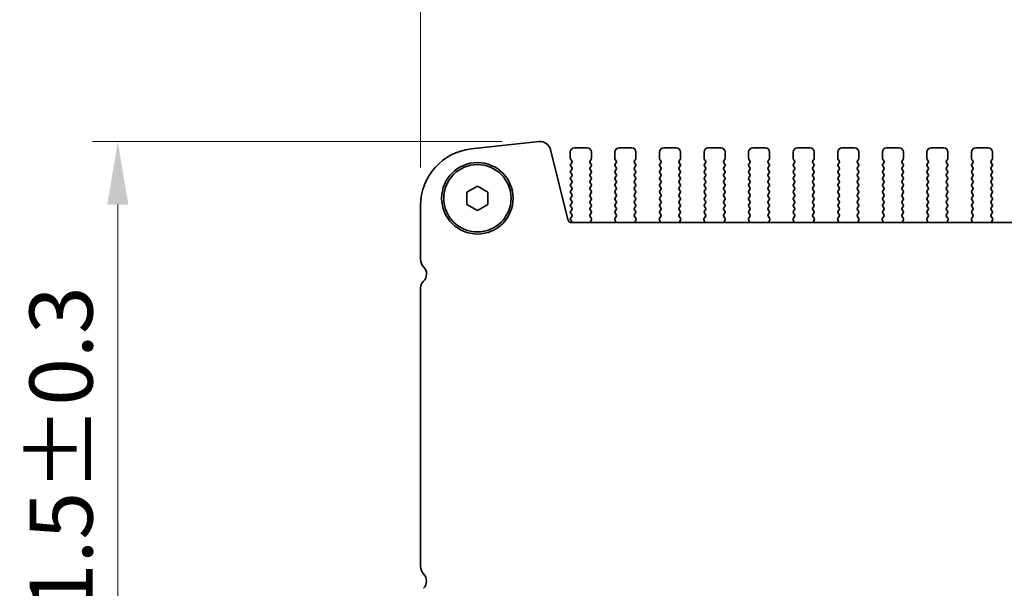
# Model space of a CAD drawing. Units: millimetres. Extents: x 0 to 4928, y 0 to 843.
# Drawn here: x 1197 to 1314, y 348 to 416 of the extents above; entities that cross this region are included whole.
import ezdxf

# ---------------------------------------------------------------- set-up
doc = ezdxf.new("R2010")
doc.units = ezdxf.units.MM
doc.header["$LTSCALE"] = 2
doc.layers.get('Defpoints').update_dxf_attribs({"lineweight": 25})
for name, color, linetype, lineweight in [('Dimension (ISO)', 7, 'Continuous', 18), ('Dimension (ISO) @ 1', 7, 'Continuous', 18), ('Visible (ISO)', 7, 'Continuous', 35)]:
    doc.layers.add(name, color=color, linetype=linetype, lineweight=lineweight)
doc.styles.add('Note Text (TK)', font='MS PGothic.ttf')
doc.dimstyles.new('Default - Method 1b (TK)', dxfattribs={"dimscale": 2, "dimtxt": 2.5, "dimasz": 2.5, "dimexe": 1, "dimexo": 1.5, "dimgap": 1, "dimtad": 1, "dimrnd": 1e-08, "dimdsep": 46, "dimtxsty": 'Note Text (TK)', "dimcen": 0.09, "dimdle": 5, "dimclrd": 100, "dimclre": 100, "dimclrt": 7, "dimadec": 1, "dimazin": 1, "dimtfac": 1, "dimtmove": 0, "dimatfit": 3, "dimfxl": 1, "dimtolj": 1, "dimlwd": -1, "dimlwe": -1, "dimarcsym": 0})

# ---------------------------------------------------------------- blocks, each defined once
blk = doc.blocks.new('*D28')
at = {"layer": 'Defpoints', "color": 0}
for p in [(1431.14, 429.59), (1244.64, 393.59), (1431.14, 393.59)]:
    blk.add_point(p, dxfattribs=at)
at = {"layer": 'Dimension (ISO)', "color": 100}
for p, q in [((1244.64, 398.09), (1244.64, 432.59)), ((1431.14, 398.09), (1431.14, 432.59)), ((1252.14, 429.59), (1423.64, 429.59))]:
    blk.add_line(p, q, dxfattribs=at)
for points in [[(1252.14, 430.84), (1252.14, 428.34), (1244.64, 429.59)], [(1423.64, 430.84), (1423.64, 428.34), (1431.14, 429.59)]]:
    blk.add_solid(points, dxfattribs=at)
at = {"layer": 'Dimension (ISO)', "color": 7, "insert": (1314.71, 436.34), "char_height": 7.5, "attachment_point": 4, "style": 'Note Text (TK)'}
blk.add_mtext('\\A1;186.5±0.5', dxfattribs=at)
blk = doc.blocks.new('_DotSmall')
at = {"color": 0, "linetype": 'ByBlock', "const_width": 0.5}
blk.add_lwpolyline([(-0.0625, 0, 1), (0.0625, 0, 1)], format="xyb", close=True, dxfattribs=at)
blk = doc.blocks.new('*D29')
at = {"layer": 'Defpoints', "color": 0}
for p in [(1258.85, 401.18), (1208.64, 319.68), (1251.39, 319.68)]:
    blk.add_point(p, dxfattribs=at)
at = {"layer": 'Dimension (ISO)', "color": 100}
for p, q in [((1254.35, 401.18), (1205.64, 401.18)), ((1208.64, 393.68), (1208.64, 319.68)), ((1246.89, 319.68), (1205.64, 319.68))]:
    blk.add_line(p, q, dxfattribs=at)
blk.add_solid([(1207.39, 393.68), (1209.89, 393.68), (1208.64, 401.18)], dxfattribs=at)
at = {"layer": 'Dimension (ISO)', "color": 100, "xscale": 7.5, "yscale": 7.5, "zscale": 7.5, "rotation": 270}
blk.add_blockref('_DotSmall', (1208.64, 319.68), dxfattribs=at)
at = {"layer": 'Dimension (ISO)', "color": 7, "insert": (1201.89, 339.65), "char_height": 7.5, "attachment_point": 4, "rotation": 90, "style": 'Note Text (TK)'}
blk.add_mtext('\\A1;81.5±0.3', dxfattribs=at)

msp = doc.modelspace()

# ---------------------------------------------------------------- linework, layer by layer
at = {"layer": 'Visible (ISO)'}
for p, q in [((1258.7195, 401.1696), (1250.6698, 400.3007)), ((1264.4442, 400.4273), (1262.9442, 400.4273)), ((1269.7442, 400.4273), (1268.2442, 400.4273)), ((1275.0442, 400.4273), (1273.5442, 400.4273)), ((1280.3442, 400.4273), (1278.8442, 400.4273)), ((1285.6442, 400.4273), (1284.1442, 400.4273)), ((1290.9442, 400.4273), (1289.4442, 400.4273)), ((1296.2442, 400.4273), (1294.7442, 400.4273)), ((1301.5442, 400.4273), (1300.0442, 400.4273)), ((1306.8442, 400.4273), (1305.3442, 400.4273)), ((1312.1442, 400.4273), (1310.6442, 400.4273)), ((1262.1408, 391.9097), (1260.0666, 400.2292)), ((1262.4442, 399.9273), (1262.4442, 399.1773)), ((1264.9442, 399.1773), (1264.9442, 399.9273)), ((1267.7442, 399.9273), (1267.7442, 399.1773)), ((1270.2442, 399.1773), (1270.2442, 399.9273)), ((1273.0442, 399.9273), (1273.0442, 399.1773)), ((1275.5442, 399.1773), (1275.5442, 399.9273)), ((1278.3442, 399.9273), (1278.3442, 399.1773)), ((1280.8442, 399.1773), (1280.8442, 399.9273)), ((1283.6442, 399.9273), (1283.6442, 399.1773)), ((1286.1442, 399.1773), (1286.1442, 399.9273)), ((1288.9442, 399.9273), (1288.9442, 399.1773)), ((1291.4442, 399.1773), (1291.4442, 399.9273)), ((1294.2442, 399.9273), (1294.2442, 399.1773)), ((1296.7442, 399.1773), (1296.7442, 399.9273)), ((1299.5442, 399.9273), (1299.5442, 399.1773)), ((1302.0442, 399.1773), (1302.0442, 399.9273)), ((1304.8442, 399.9273), (1304.8442, 399.1773)), ((1307.3442, 399.1773), (1307.3442, 399.9273)), ((1310.1442, 399.9273), (1310.1442, 399.1773)), ((1312.6442, 399.1773), (1312.6442, 399.9273)), ((1262.4842, 399.0573), (1262.6042, 398.8973)), ((1262.6042, 398.6573), (1262.4842, 398.4973)), ((1262.4842, 398.2573), (1262.6042, 398.0973)), ((1264.7842, 398.8973), (1264.9042, 399.0573)), ((1264.9042, 398.4973), (1264.7842, 398.6573)), ((1264.7842, 398.0973), (1264.9042, 398.2573)), ((1267.7842, 399.0573), (1267.9042, 398.8973)), ((1267.9042, 398.6573), (1267.7842, 398.4973)), ((1267.7842, 398.2573), (1267.9042, 398.0973)), ((1270.0842, 398.8973), (1270.2042, 399.0573)), ((1270.2042, 398.4973), (1270.0842, 398.6573)), ((1270.0842, 398.0973), (1270.2042, 398.2573)), ((1273.0842, 399.0573), (1273.2042, 398.8973)), ((1273.2042, 398.6573), (1273.0842, 398.4973)), ((1273.0842, 398.2573), (1273.2042, 398.0973)), ((1275.3842, 398.8973), (1275.5042, 399.0573)), ((1275.5042, 398.4973), (1275.3842, 398.6573)), ((1275.3842, 398.0973), (1275.5042, 398.2573)), ((1278.3842, 399.0573), (1278.5042, 398.8973)), ((1278.5042, 398.6573), (1278.3842, 398.4973)), ((1278.3842, 398.2573), (1278.5042, 398.0973)), ((1280.6842, 398.8973), (1280.8042, 399.0573)), ((1280.8042, 398.4973), (1280.6842, 398.6573)), ((1280.6842, 398.0973), (1280.8042, 398.2573)), ((1283.6842, 399.0573), (1283.8042, 398.8973)), ((1283.8042, 398.6573), (1283.6842, 398.4973)), ((1283.6842, 398.2573), (1283.8042, 398.0973)), ((1285.9842, 398.8973), (1286.1042, 399.0573)), ((1286.1042, 398.4973), (1285.9842, 398.6573)), ((1285.9842, 398.0973), (1286.1042, 398.2573)), ((1288.9842, 399.0573), (1289.1042, 398.8973)), ((1289.1042, 398.6573), (1288.9842, 398.4973)), ((1288.9842, 398.2573), (1289.1042, 398.0973)), ((1291.2842, 398.8973), (1291.4042, 399.0573)), ((1291.4042, 398.4973), (1291.2842, 398.6573)), ((1291.2842, 398.0973), (1291.4042, 398.2573)), ((1294.2842, 399.0573), (1294.4042, 398.8973)), ((1294.4042, 398.6573), (1294.2842, 398.4973)), ((1294.2842, 398.2573), (1294.4042, 398.0973)), ((1296.5842, 398.8973), (1296.7042, 399.0573)), ((1296.7042, 398.4973), (1296.5842, 398.6573)), ((1296.5842, 398.0973), (1296.7042, 398.2573)), ((1299.5842, 399.0573), (1299.7042, 398.8973)), ((1299.7042, 398.6573), (1299.5842, 398.4973)), ((1299.5842, 398.2573), (1299.7042, 398.0973)), ((1301.8842, 398.8973), (1302.0042, 399.0573)), ((1302.0042, 398.4973), (1301.8842, 398.6573)), ((1301.8842, 398.0973), (1302.0042, 398.2573)), ((1304.8842, 399.0573), (1305.0042, 398.8973)), ((1305.0042, 398.6573), (1304.8842, 398.4973)), ((1304.8842, 398.2573), (1305.0042, 398.0973)), ((1307.1842, 398.8973), (1307.3042, 399.0573)), ((1307.3042, 398.4973), (1307.1842, 398.6573)), ((1307.1842, 398.0973), (1307.3042, 398.2573)), ((1310.1842, 399.0573), (1310.3042, 398.8973)), ((1310.3042, 398.6573), (1310.1842, 398.4973)), ((1310.1842, 398.2573), (1310.3042, 398.0973)), ((1312.4842, 398.8973), (1312.6042, 399.0573)), ((1312.6042, 398.4973), (1312.4842, 398.6573)), ((1312.4842, 398.0973), (1312.6042, 398.2573)), ((1262.6042, 397.8573), (1262.4842, 397.6973)), ((1262.4842, 397.4573), (1262.6042, 397.2973)), ((1262.6042, 397.0573), (1262.4842, 396.8973)), ((1264.9042, 397.6973), (1264.7842, 397.8573)), ((1264.7842, 397.2973), (1264.9042, 397.4573)), ((1264.9042, 396.8973), (1264.7842, 397.0573)), ((1267.9042, 397.8573), (1267.7842, 397.6973)), ((1267.7842, 397.4573), (1267.9042, 397.2973)), ((1267.9042, 397.0573), (1267.7842, 396.8973)), ((1270.2042, 397.6973), (1270.0842, 397.8573)), ((1270.0842, 397.2973), (1270.2042, 397.4573)), ((1270.2042, 396.8973), (1270.0842, 397.0573)), ((1273.2042, 397.8573), (1273.0842, 397.6973)), ((1273.0842, 397.4573), (1273.2042, 397.2973)), ((1273.2042, 397.0573), (1273.0842, 396.8973)), ((1275.5042, 397.6973), (1275.3842, 397.8573)), ((1275.3842, 397.2973), (1275.5042, 397.4573)), ((1275.5042, 396.8973), (1275.3842, 397.0573)), ((1278.5042, 397.8573), (1278.3842, 397.6973)), ((1278.3842, 397.4573), (1278.5042, 397.2973)), ((1278.5042, 397.0573), (1278.3842, 396.8973)), ((1280.8042, 397.6973), (1280.6842, 397.8573)), ((1280.6842, 397.2973), (1280.8042, 397.4573)), ((1280.8042, 396.8973), (1280.6842, 397.0573)), ((1283.8042, 397.8573), (1283.6842, 397.6973)), ((1283.6842, 397.4573), (1283.8042, 397.2973)), ((1283.8042, 397.0573), (1283.6842, 396.8973)), ((1286.1042, 397.6973), (1285.9842, 397.8573)), ((1285.9842, 397.2973), (1286.1042, 397.4573)), ((1286.1042, 396.8973), (1285.9842, 397.0573)), ((1289.1042, 397.8573), (1288.9842, 397.6973)), ((1288.9842, 397.4573), (1289.1042, 397.2973)), ((1289.1042, 397.0573), (1288.9842, 396.8973)), ((1291.4042, 397.6973), (1291.2842, 397.8573)), ((1291.2842, 397.2973), (1291.4042, 397.4573)), ((1291.4042, 396.8973), (1291.2842, 397.0573)), ((1294.4042, 397.8573), (1294.2842, 397.6973)), ((1294.2842, 397.4573), (1294.4042, 397.2973)), ((1294.4042, 397.0573), (1294.2842, 396.8973)), ((1296.7042, 397.6973), (1296.5842, 397.8573)), ((1296.5842, 397.2973), (1296.7042, 397.4573)), ((1296.7042, 396.8973), (1296.5842, 397.0573)), ((1299.7042, 397.8573), (1299.5842, 397.6973)), ((1299.5842, 397.4573), (1299.7042, 397.2973)), ((1299.7042, 397.0573), (1299.5842, 396.8973)), ((1302.0042, 397.6973), (1301.8842, 397.8573)), ((1301.8842, 397.2973), (1302.0042, 397.4573)), ((1302.0042, 396.8973), (1301.8842, 397.0573)), ((1305.0042, 397.8573), (1304.8842, 397.6973)), ((1304.8842, 397.4573), (1305.0042, 397.2973)), ((1305.0042, 397.0573), (1304.8842, 396.8973)), ((1307.3042, 397.6973), (1307.1842, 397.8573)), ((1307.1842, 397.2973), (1307.3042, 397.4573)), ((1307.3042, 396.8973), (1307.1842, 397.0573)), ((1310.3042, 397.8573), (1310.1842, 397.6973)), ((1310.1842, 397.4573), (1310.3042, 397.2973)), ((1310.3042, 397.0573), (1310.1842, 396.8973)), ((1312.6042, 397.6973), (1312.4842, 397.8573)), ((1312.4842, 397.2973), (1312.6042, 397.4573)), ((1312.6042, 396.8973), (1312.4842, 397.0573)), ((1250.1442, 395.149), (1251.3942, 395.8707)), ((1251.3942, 395.8707), (1252.6442, 395.149)), ((1262.4842, 396.6573), (1262.6042, 396.4973)), ((1262.6042, 396.2573), (1262.4842, 396.0973)), ((1262.4842, 395.8573), (1262.6042, 395.6973)), ((1264.7842, 396.4973), (1264.9042, 396.6573)), ((1264.9042, 396.0973), (1264.7842, 396.2573)), ((1264.7842, 395.6973), (1264.9042, 395.8573)), ((1267.7842, 396.6573), (1267.9042, 396.4973)), ((1267.9042, 396.2573), (1267.7842, 396.0973)), ((1267.7842, 395.8573), (1267.9042, 395.6973)), ((1270.0842, 396.4973), (1270.2042, 396.6573)), ((1270.2042, 396.0973), (1270.0842, 396.2573)), ((1270.0842, 395.6973), (1270.2042, 395.8573)), ((1273.0842, 396.6573), (1273.2042, 396.4973)), ((1273.2042, 396.2573), (1273.0842, 396.0973)), ((1273.0842, 395.8573), (1273.2042, 395.6973)), ((1275.3842, 396.4973), (1275.5042, 396.6573)), ((1275.5042, 396.0973), (1275.3842, 396.2573)), ((1275.3842, 395.6973), (1275.5042, 395.8573)), ((1278.3842, 396.6573), (1278.5042, 396.4973)), ((1278.5042, 396.2573), (1278.3842, 396.0973)), ((1278.3842, 395.8573), (1278.5042, 395.6973)), ((1280.6842, 396.4973), (1280.8042, 396.6573)), ((1280.8042, 396.0973), (1280.6842, 396.2573)), ((1280.6842, 395.6973), (1280.8042, 395.8573)), ((1283.6842, 396.6573), (1283.8042, 396.4973)), ((1283.8042, 396.2573), (1283.6842, 396.0973)), ((1283.6842, 395.8573), (1283.8042, 395.6973)), ((1285.9842, 396.4973), (1286.1042, 396.6573)), ((1286.1042, 396.0973), (1285.9842, 396.2573)), ((1285.9842, 395.6973), (1286.1042, 395.8573)), ((1288.9842, 396.6573), (1289.1042, 396.4973)), ((1289.1042, 396.2573), (1288.9842, 396.0973)), ((1288.9842, 395.8573), (1289.1042, 395.6973)), ((1291.2842, 396.4973), (1291.4042, 396.6573)), ((1291.4042, 396.0973), (1291.2842, 396.2573)), ((1291.2842, 395.6973), (1291.4042, 395.8573)), ((1294.2842, 396.6573), (1294.4042, 396.4973)), ((1294.4042, 396.2573), (1294.2842, 396.0973)), ((1294.2842, 395.8573), (1294.4042, 395.6973)), ((1296.5842, 396.4973), (1296.7042, 396.6573)), ((1296.7042, 396.0973), (1296.5842, 396.2573)), ((1296.5842, 395.6973), (1296.7042, 395.8573)), ((1299.5842, 396.6573), (1299.7042, 396.4973)), ((1299.7042, 396.2573), (1299.5842, 396.0973)), ((1299.5842, 395.8573), (1299.7042, 395.6973)), ((1301.8842, 396.4973), (1302.0042, 396.6573)), ((1302.0042, 396.0973), (1301.8842, 396.2573)), ((1301.8842, 395.6973), (1302.0042, 395.8573)), ((1304.8842, 396.6573), (1305.0042, 396.4973)), ((1305.0042, 396.2573), (1304.8842, 396.0973)), ((1304.8842, 395.8573), (1305.0042, 395.6973)), ((1307.1842, 396.4973), (1307.3042, 396.6573)), ((1307.3042, 396.0973), (1307.1842, 396.2573)), ((1307.1842, 395.6973), (1307.3042, 395.8573)), ((1310.1842, 396.6573), (1310.3042, 396.4973)), ((1310.3042, 396.2573), (1310.1842, 396.0973)), ((1310.1842, 395.8573), (1310.3042, 395.6973)), ((1312.4842, 396.4973), (1312.6042, 396.6573)), ((1312.6042, 396.0973), (1312.4842, 396.2573)), ((1312.4842, 395.6973), (1312.6042, 395.8573)), ((1250.1442, 393.7056), (1250.1442, 395.149)), ((1252.6442, 395.149), (1252.6442, 393.7056)), ((1262.6042, 395.4573), (1262.4842, 395.2973)), ((1262.4842, 395.0573), (1262.6042, 394.8973)), ((1262.6042, 394.6573), (1262.4842, 394.4973)), ((1264.9042, 395.2973), (1264.7842, 395.4573)), ((1264.7842, 394.8973), (1264.9042, 395.0573)), ((1264.9042, 394.4973), (1264.7842, 394.6573)), ((1267.9042, 395.4573), (1267.7842, 395.2973)), ((1267.7842, 395.0573), (1267.9042, 394.8973)), ((1267.9042, 394.6573), (1267.7842, 394.4973)), ((1270.2042, 395.2973), (1270.0842, 395.4573)), ((1270.0842, 394.8973), (1270.2042, 395.0573)), ((1270.2042, 394.4973), (1270.0842, 394.6573)), ((1273.2042, 395.4573), (1273.0842, 395.2973)), ((1273.0842, 395.0573), (1273.2042, 394.8973)), ((1273.2042, 394.6573), (1273.0842, 394.4973)), ((1275.5042, 395.2973), (1275.3842, 395.4573)), ((1275.3842, 394.8973), (1275.5042, 395.0573)), ((1275.5042, 394.4973), (1275.3842, 394.6573)), ((1278.5042, 395.4573), (1278.3842, 395.2973)), ((1278.3842, 395.0573), (1278.5042, 394.8973)), ((1278.5042, 394.6573), (1278.3842, 394.4973)), ((1280.8042, 395.2973), (1280.6842, 395.4573)), ((1280.6842, 394.8973), (1280.8042, 395.0573)), ((1280.8042, 394.4973), (1280.6842, 394.6573)), ((1283.8042, 395.4573), (1283.6842, 395.2973)), ((1283.6842, 395.0573), (1283.8042, 394.8973)), ((1283.8042, 394.6573), (1283.6842, 394.4973)), ((1286.1042, 395.2973), (1285.9842, 395.4573)), ((1285.9842, 394.8973), (1286.1042, 395.0573)), ((1286.1042, 394.4973), (1285.9842, 394.6573)), ((1289.1042, 395.4573), (1288.9842, 395.2973)), ((1288.9842, 395.0573), (1289.1042, 394.8973)), ((1289.1042, 394.6573), (1288.9842, 394.4973)), ((1291.4042, 395.2973), (1291.2842, 395.4573)), ((1291.2842, 394.8973), (1291.4042, 395.0573)), ((1291.4042, 394.4973), (1291.2842, 394.6573)), ((1294.4042, 395.4573), (1294.2842, 395.2973)), ((1294.2842, 395.0573), (1294.4042, 394.8973)), ((1294.4042, 394.6573), (1294.2842, 394.4973)), ((1296.7042, 395.2973), (1296.5842, 395.4573)), ((1296.5842, 394.8973), (1296.7042, 395.0573)), ((1296.7042, 394.4973), (1296.5842, 394.6573)), ((1299.7042, 395.4573), (1299.5842, 395.2973)), ((1299.5842, 395.0573), (1299.7042, 394.8973)), ((1299.7042, 394.6573), (1299.5842, 394.4973)), ((1302.0042, 395.2973), (1301.8842, 395.4573)), ((1301.8842, 394.8973), (1302.0042, 395.0573)), ((1302.0042, 394.4973), (1301.8842, 394.6573)), ((1305.0042, 395.4573), (1304.8842, 395.2973)), ((1304.8842, 395.0573), (1305.0042, 394.8973)), ((1305.0042, 394.6573), (1304.8842, 394.4973)), ((1307.3042, 395.2973), (1307.1842, 395.4573)), ((1307.1842, 394.8973), (1307.3042, 395.0573)), ((1307.3042, 394.4973), (1307.1842, 394.6573)), ((1310.3042, 395.4573), (1310.1842, 395.2973)), ((1310.1842, 395.0573), (1310.3042, 394.8973)), ((1310.3042, 394.6573), (1310.1842, 394.4973)), ((1312.6042, 395.2973), (1312.4842, 395.4573)), ((1312.4842, 394.8973), (1312.6042, 395.0573)), ((1312.6042, 394.4973), (1312.4842, 394.6573)), ((1244.6442, 393.5897), (1244.6442, 387.1622)), ((1251.3942, 392.9839), (1250.1442, 393.7056)), ((1252.6442, 393.7056), (1251.3942, 392.9839)), ((1262.4842, 394.2573), (1262.6042, 394.0973)), ((1262.6042, 393.8573), (1262.4842, 393.6973)), ((1262.4842, 393.4573), (1262.6042, 393.2973)), ((1264.7842, 394.0973), (1264.9042, 394.2573)), ((1264.9042, 393.6973), (1264.7842, 393.8573)), ((1264.7842, 393.2973), (1264.9042, 393.4573)), ((1267.7842, 394.2573), (1267.9042, 394.0973)), ((1267.9042, 393.8573), (1267.7842, 393.6973)), ((1267.7842, 393.4573), (1267.9042, 393.2973)), ((1270.0842, 394.0973), (1270.2042, 394.2573)), ((1270.2042, 393.6973), (1270.0842, 393.8573)), ((1270.0842, 393.2973), (1270.2042, 393.4573)), ((1273.0842, 394.2573), (1273.2042, 394.0973)), ((1273.2042, 393.8573), (1273.0842, 393.6973)), ((1273.0842, 393.4573), (1273.2042, 393.2973)), ((1275.3842, 394.0973), (1275.5042, 394.2573)), ((1275.5042, 393.6973), (1275.3842, 393.8573)), ((1275.3842, 393.2973), (1275.5042, 393.4573)), ((1278.3842, 394.2573), (1278.5042, 394.0973)), ((1278.5042, 393.8573), (1278.3842, 393.6973)), ((1278.3842, 393.4573), (1278.5042, 393.2973)), ((1280.6842, 394.0973), (1280.8042, 394.2573)), ((1280.8042, 393.6973), (1280.6842, 393.8573)), ((1280.6842, 393.2973), (1280.8042, 393.4573)), ((1283.6842, 394.2573), (1283.8042, 394.0973)), ((1283.8042, 393.8573), (1283.6842, 393.6973)), ((1283.6842, 393.4573), (1283.8042, 393.2973)), ((1285.9842, 394.0973), (1286.1042, 394.2573)), ((1286.1042, 393.6973), (1285.9842, 393.8573)), ((1285.9842, 393.2973), (1286.1042, 393.4573)), ((1288.9842, 394.2573), (1289.1042, 394.0973)), ((1289.1042, 393.8573), (1288.9842, 393.6973)), ((1288.9842, 393.4573), (1289.1042, 393.2973)), ((1291.2842, 394.0973), (1291.4042, 394.2573)), ((1291.4042, 393.6973), (1291.2842, 393.8573)), ((1291.2842, 393.2973), (1291.4042, 393.4573)), ((1294.2842, 394.2573), (1294.4042, 394.0973)), ((1294.4042, 393.8573), (1294.2842, 393.6973)), ((1294.2842, 393.4573), (1294.4042, 393.2973)), ((1296.5842, 394.0973), (1296.7042, 394.2573)), ((1296.7042, 393.6973), (1296.5842, 393.8573)), ((1296.5842, 393.2973), (1296.7042, 393.4573)), ((1299.5842, 394.2573), (1299.7042, 394.0973)), ((1299.7042, 393.8573), (1299.5842, 393.6973)), ((1299.5842, 393.4573), (1299.7042, 393.2973)), ((1301.8842, 394.0973), (1302.0042, 394.2573)), ((1302.0042, 393.6973), (1301.8842, 393.8573)), ((1301.8842, 393.2973), (1302.0042, 393.4573)), ((1304.8842, 394.2573), (1305.0042, 394.0973)), ((1305.0042, 393.8573), (1304.8842, 393.6973)), ((1304.8842, 393.4573), (1305.0042, 393.2973)), ((1307.1842, 394.0973), (1307.3042, 394.2573)), ((1307.3042, 393.6973), (1307.1842, 393.8573)), ((1307.1842, 393.2973), (1307.3042, 393.4573)), ((1310.1842, 394.2573), (1310.3042, 394.0973)), ((1310.3042, 393.8573), (1310.1842, 393.6973)), ((1310.1842, 393.4573), (1310.3042, 393.2973)), ((1312.4842, 394.0973), (1312.6042, 394.2573)), ((1312.6042, 393.6973), (1312.4842, 393.8573)), ((1312.4842, 393.2973), (1312.6042, 393.4573)), ((1262.6042, 393.0573), (1262.4842, 392.8973)), ((1262.4842, 392.6573), (1262.6042, 392.4973)), ((1262.6042, 392.2573), (1262.4842, 392.0973)), ((1264.9042, 392.8973), (1264.7842, 393.0573)), ((1264.7859, 392.4995), (1264.9042, 392.6573)), ((1264.9236, 392.0825), (1264.788, 392.2567)), ((1267.9004, 392.2567), (1267.7648, 392.0825)), ((1267.9042, 393.0573), (1267.7842, 392.8973)), ((1267.7842, 392.6573), (1267.9025, 392.4995)), ((1270.2042, 392.8973), (1270.0842, 393.0573)), ((1270.0859, 392.4995), (1270.2042, 392.6573)), ((1270.2236, 392.0825), (1270.088, 392.2567)), ((1273.2004, 392.2567), (1273.0648, 392.0825)), ((1273.2042, 393.0573), (1273.0842, 392.8973)), ((1273.0842, 392.6573), (1273.2025, 392.4995)), ((1275.5042, 392.8973), (1275.3842, 393.0573)), ((1275.3859, 392.4995), (1275.5042, 392.6573)), ((1275.5236, 392.0825), (1275.388, 392.2567)), ((1278.5004, 392.2567), (1278.3648, 392.0825)), ((1278.5042, 393.0573), (1278.3842, 392.8973)), ((1278.3842, 392.6573), (1278.5025, 392.4995)), ((1280.8042, 392.8973), (1280.6842, 393.0573)), ((1280.6859, 392.4995), (1280.8042, 392.6573)), ((1280.8236, 392.0825), (1280.688, 392.2567)), ((1283.8004, 392.2567), (1283.6648, 392.0825)), ((1283.8042, 393.0573), (1283.6842, 392.8973)), ((1283.6842, 392.6573), (1283.8025, 392.4995)), ((1286.1042, 392.8973), (1285.9842, 393.0573)), ((1285.9859, 392.4995), (1286.1042, 392.6573)), ((1286.1236, 392.0825), (1285.988, 392.2567)), ((1289.1004, 392.2567), (1288.9648, 392.0825)), ((1289.1042, 393.0573), (1288.9842, 392.8973)), ((1288.9842, 392.6573), (1289.1025, 392.4995)), ((1291.4042, 392.8973), (1291.2842, 393.0573)), ((1291.2859, 392.4995), (1291.4042, 392.6573)), ((1291.4236, 392.0825), (1291.288, 392.2567)), ((1294.4004, 392.2567), (1294.2648, 392.0825)), ((1294.4042, 393.0573), (1294.2842, 392.8973)), ((1294.2842, 392.6573), (1294.4025, 392.4995)), ((1296.7042, 392.8973), (1296.5842, 393.0573)), ((1296.5859, 392.4995), (1296.7042, 392.6573)), ((1296.7236, 392.0825), (1296.588, 392.2567)), ((1299.7004, 392.2567), (1299.5648, 392.0825)), ((1299.7042, 393.0573), (1299.5842, 392.8973)), ((1299.5842, 392.6573), (1299.7025, 392.4995)), ((1302.0042, 392.8973), (1301.8842, 393.0573)), ((1301.8859, 392.4995), (1302.0042, 392.6573)), ((1302.0236, 392.0825), (1301.888, 392.2567)), ((1305.0004, 392.2567), (1304.8648, 392.0825)), ((1305.0042, 393.0573), (1304.8842, 392.8973)), ((1304.8842, 392.6573), (1305.0025, 392.4995)), ((1307.3042, 392.8973), (1307.1842, 393.0573)), ((1307.1859, 392.4995), (1307.3042, 392.6573)), ((1307.3236, 392.0825), (1307.188, 392.2567)), ((1310.3004, 392.2567), (1310.1648, 392.0825)), ((1310.3042, 393.0573), (1310.1842, 392.8973)), ((1310.1842, 392.6573), (1310.3025, 392.4995)), ((1312.6042, 392.8973), (1312.4842, 393.0573)), ((1312.4859, 392.4995), (1312.6042, 392.6573)), ((1312.6236, 392.0825), (1312.488, 392.2567)), ((1262.4842, 391.8573), (1262.5825, 391.7263)), ((1413.1624, 391.5307), (1262.626, 391.5307)), ((1264.8529, 391.6408), (1264.9512, 391.885)), ((1267.7372, 391.885), (1267.8354, 391.6408)), ((1270.1529, 391.6408), (1270.2512, 391.885)), ((1273.0372, 391.885), (1273.1354, 391.6408)), ((1275.4529, 391.6408), (1275.5512, 391.885)), ((1278.3372, 391.885), (1278.4354, 391.6408)), ((1280.7529, 391.6408), (1280.8512, 391.885)), ((1283.6372, 391.885), (1283.7354, 391.6408)), ((1286.0529, 391.6408), (1286.1512, 391.885)), ((1288.9372, 391.885), (1289.0354, 391.6408)), ((1291.3529, 391.6408), (1291.4512, 391.885)), ((1294.2372, 391.885), (1294.3354, 391.6408)), ((1296.6529, 391.6408), (1296.7512, 391.885)), ((1299.5372, 391.885), (1299.6354, 391.6408)), ((1301.9529, 391.6408), (1302.0512, 391.885)), ((1304.8372, 391.885), (1304.9354, 391.6408)), ((1307.2529, 391.6408), (1307.3512, 391.885)), ((1310.1372, 391.885), (1310.2354, 391.6408)), ((1312.5529, 391.6408), (1312.6512, 391.885)), ((1244.6442, 383.775), (1244.6442, 350.6622))]:
    msp.add_line(p, q, dxfattribs=at)
for radius in [4.25, 4]:
    msp.add_circle((1251.3942, 394.4273), radius, dxfattribs=at)
for centre, radius, start, end in [((1258.8537, 399.9268), 1.25, 14, 96.160417), ((1262.9442, 399.9273), 0.5, 90, 180), ((1264.4442, 399.9273), 0.5, 0, 90), ((1268.2442, 399.9273), 0.5, 90, 180), ((1269.7442, 399.9273), 0.5, 0, 90), ((1273.5442, 399.9273), 0.5, 90, 180), ((1275.0442, 399.9273), 0.5, 0, 90), ((1278.8442, 399.9273), 0.5, 90, 180), ((1280.3442, 399.9273), 0.5, 0, 90), ((1284.1442, 399.9273), 0.5, 90, 180), ((1285.6442, 399.9273), 0.5, 0, 90), ((1289.4442, 399.9273), 0.5, 90, 180), ((1290.9442, 399.9273), 0.5, 0, 90), ((1294.7442, 399.9273), 0.5, 90, 180), ((1296.2442, 399.9273), 0.5, 0, 90), ((1300.0442, 399.9273), 0.5, 90, 180), ((1301.5442, 399.9273), 0.5, 0, 90), ((1305.3442, 399.9273), 0.5, 90, 180), ((1306.8442, 399.9273), 0.5, 0, 90), ((1310.6442, 399.9273), 0.5, 90, 180), ((1312.1442, 399.9273), 0.5, 0, 90), ((1251.3942, 393.5897), 6.75, 96.160417, 180), ((1262.6442, 399.1773), 0.2, 180, 216.869898), ((1262.6442, 398.3773), 0.2, 143.130102, 216.869898), ((1262.4442, 398.7773), 0.2, 323.130102, 36.869898), ((1262.4442, 397.9773), 0.2, 323.130102, 36.869898), ((1264.9442, 398.7773), 0.2, 143.130102, 216.869898), ((1264.9442, 397.9773), 0.2, 143.130102, 216.869898), ((1264.7442, 399.1773), 0.2, 323.130102, 0), ((1264.7442, 398.3773), 0.2, 323.130102, 36.869898), ((1267.9442, 399.1773), 0.2, 180, 216.869898), ((1267.9442, 398.3773), 0.2, 143.130102, 216.869898), ((1267.7442, 398.7773), 0.2, 323.130102, 36.869898), ((1267.7442, 397.9773), 0.2, 323.130102, 36.869898), ((1270.2442, 398.7773), 0.2, 143.130102, 216.869898), ((1270.2442, 397.9773), 0.2, 143.130102, 216.869898), ((1270.0442, 399.1773), 0.2, 323.130102, 0), ((1270.0442, 398.3773), 0.2, 323.130102, 36.869898), ((1273.2442, 399.1773), 0.2, 180, 216.869898), ((1273.2442, 398.3773), 0.2, 143.130102, 216.869898), ((1273.0442, 398.7773), 0.2, 323.130102, 36.869898), ((1273.0442, 397.9773), 0.2, 323.130102, 36.869898), ((1275.5442, 398.7773), 0.2, 143.130102, 216.869898), ((1275.5442, 397.9773), 0.2, 143.130102, 216.869898), ((1275.3442, 399.1773), 0.2, 323.130102, 0), ((1275.3442, 398.3773), 0.2, 323.130102, 36.869898), ((1278.5442, 399.1773), 0.2, 180, 216.869898), ((1278.5442, 398.3773), 0.2, 143.130102, 216.869898), ((1278.3442, 398.7773), 0.2, 323.130102, 36.869898), ((1278.3442, 397.9773), 0.2, 323.130102, 36.869898), ((1280.8442, 398.7773), 0.2, 143.130102, 216.869898), ((1280.8442, 397.9773), 0.2, 143.130102, 216.869898), ((1280.6442, 399.1773), 0.2, 323.130102, 0), ((1280.6442, 398.3773), 0.2, 323.130102, 36.869898), ((1283.8442, 399.1773), 0.2, 180, 216.869898), ((1283.8442, 398.3773), 0.2, 143.130102, 216.869898), ((1283.6442, 398.7773), 0.2, 323.130102, 36.869898), ((1283.6442, 397.9773), 0.2, 323.130102, 36.869898), ((1286.1442, 398.7773), 0.2, 143.130102, 216.869898), ((1286.1442, 397.9773), 0.2, 143.130102, 216.869898), ((1285.9442, 399.1773), 0.2, 323.130102, 0), ((1285.9442, 398.3773), 0.2, 323.130102, 36.869898), ((1289.1442, 399.1773), 0.2, 180, 216.869898), ((1289.1442, 398.3773), 0.2, 143.130102, 216.869898), ((1288.9442, 398.7773), 0.2, 323.130102, 36.869898), ((1288.9442, 397.9773), 0.2, 323.130102, 36.869898), ((1291.4442, 398.7773), 0.2, 143.130102, 216.869898), ((1291.4442, 397.9773), 0.2, 143.130102, 216.869898), ((1291.2442, 399.1773), 0.2, 323.130102, 0), ((1291.2442, 398.3773), 0.2, 323.130102, 36.869898), ((1294.4442, 399.1773), 0.2, 180, 216.869898), ((1294.4442, 398.3773), 0.2, 143.130102, 216.869898), ((1294.2442, 398.7773), 0.2, 323.130102, 36.869898), ((1294.2442, 397.9773), 0.2, 323.130102, 36.869898), ((1296.7442, 398.7773), 0.2, 143.130102, 216.869898), ((1296.7442, 397.9773), 0.2, 143.130102, 216.869898), ((1296.5442, 399.1773), 0.2, 323.130102, 0), ((1296.5442, 398.3773), 0.2, 323.130102, 36.869898), ((1299.7442, 399.1773), 0.2, 180, 216.869898), ((1299.7442, 398.3773), 0.2, 143.130102, 216.869898), ((1299.5442, 398.7773), 0.2, 323.130102, 36.869898), ((1299.5442, 397.9773), 0.2, 323.130102, 36.869898), ((1302.0442, 398.7773), 0.2, 143.130102, 216.869898), ((1302.0442, 397.9773), 0.2, 143.130102, 216.869898), ((1301.8442, 399.1773), 0.2, 323.130102, 0), ((1301.8442, 398.3773), 0.2, 323.130102, 36.869898), ((1305.0442, 399.1773), 0.2, 180, 216.869898), ((1305.0442, 398.3773), 0.2, 143.130102, 216.869898), ((1304.8442, 398.7773), 0.2, 323.130102, 36.869898), ((1304.8442, 397.9773), 0.2, 323.130102, 36.869898), ((1307.3442, 398.7773), 0.2, 143.130102, 216.869898), ((1307.3442, 397.9773), 0.2, 143.130102, 216.869898), ((1307.1442, 399.1773), 0.2, 323.130102, 0), ((1307.1442, 398.3773), 0.2, 323.130102, 36.869898), ((1310.3442, 399.1773), 0.2, 180, 216.869898), ((1310.3442, 398.3773), 0.2, 143.130102, 216.869898), ((1310.1442, 398.7773), 0.2, 323.130102, 36.869898), ((1310.1442, 397.9773), 0.2, 323.130102, 36.869898), ((1312.6442, 398.7773), 0.2, 143.130102, 216.869898), ((1312.6442, 397.9773), 0.2, 143.130102, 216.869898), ((1312.4442, 399.1773), 0.2, 323.130102, 0), ((1312.4442, 398.3773), 0.2, 323.130102, 36.869898), ((1262.6442, 397.5773), 0.2, 143.130102, 216.869898), ((1262.6442, 396.7773), 0.2, 143.130102, 216.869898), ((1262.4442, 397.1773), 0.2, 323.130102, 36.869898), ((1264.9442, 397.1773), 0.2, 143.130102, 216.869898), ((1264.7442, 397.5773), 0.2, 323.130102, 36.869898), ((1264.7442, 396.7773), 0.2, 323.130102, 36.869898), ((1267.9442, 397.5773), 0.2, 143.130102, 216.869898), ((1267.9442, 396.7773), 0.2, 143.130102, 216.869898), ((1267.7442, 397.1773), 0.2, 323.130102, 36.869898), ((1270.2442, 397.1773), 0.2, 143.130102, 216.869898), ((1270.0442, 397.5773), 0.2, 323.130102, 36.869898), ((1270.0442, 396.7773), 0.2, 323.130102, 36.869898), ((1273.2442, 397.5773), 0.2, 143.130102, 216.869898), ((1273.2442, 396.7773), 0.2, 143.130102, 216.869898), ((1273.0442, 397.1773), 0.2, 323.130102, 36.869898), ((1275.5442, 397.1773), 0.2, 143.130102, 216.869898), ((1275.3442, 397.5773), 0.2, 323.130102, 36.869898), ((1275.3442, 396.7773), 0.2, 323.130102, 36.869898), ((1278.5442, 397.5773), 0.2, 143.130102, 216.869898), ((1278.5442, 396.7773), 0.2, 143.130102, 216.869898), ((1278.3442, 397.1773), 0.2, 323.130102, 36.869898), ((1280.8442, 397.1773), 0.2, 143.130102, 216.869898), ((1280.6442, 397.5773), 0.2, 323.130102, 36.869898), ((1280.6442, 396.7773), 0.2, 323.130102, 36.869898), ((1283.8442, 397.5773), 0.2, 143.130102, 216.869898), ((1283.8442, 396.7773), 0.2, 143.130102, 216.869898), ((1283.6442, 397.1773), 0.2, 323.130102, 36.869898), ((1286.1442, 397.1773), 0.2, 143.130102, 216.869898), ((1285.9442, 397.5773), 0.2, 323.130102, 36.869898), ((1285.9442, 396.7773), 0.2, 323.130102, 36.869898), ((1289.1442, 397.5773), 0.2, 143.130102, 216.869898), ((1289.1442, 396.7773), 0.2, 143.130102, 216.869898), ((1288.9442, 397.1773), 0.2, 323.130102, 36.869898), ((1291.4442, 397.1773), 0.2, 143.130102, 216.869898), ((1291.2442, 397.5773), 0.2, 323.130102, 36.869898), ((1291.2442, 396.7773), 0.2, 323.130102, 36.869898), ((1294.4442, 397.5773), 0.2, 143.130102, 216.869898), ((1294.4442, 396.7773), 0.2, 143.130102, 216.869898), ((1294.2442, 397.1773), 0.2, 323.130102, 36.869898), ((1296.7442, 397.1773), 0.2, 143.130102, 216.869898), ((1296.5442, 397.5773), 0.2, 323.130102, 36.869898), ((1296.5442, 396.7773), 0.2, 323.130102, 36.869898), ((1299.7442, 397.5773), 0.2, 143.130102, 216.869898), ((1299.7442, 396.7773), 0.2, 143.130102, 216.869898), ((1299.5442, 397.1773), 0.2, 323.130102, 36.869898), ((1302.0442, 397.1773), 0.2, 143.130102, 216.869898), ((1301.8442, 397.5773), 0.2, 323.130102, 36.869898), ((1301.8442, 396.7773), 0.2, 323.130102, 36.869898), ((1305.0442, 397.5773), 0.2, 143.130102, 216.869898), ((1305.0442, 396.7773), 0.2, 143.130102, 216.869898), ((1304.8442, 397.1773), 0.2, 323.130102, 36.869898), ((1307.3442, 397.1773), 0.2, 143.130102, 216.869898), ((1307.1442, 397.5773), 0.2, 323.130102, 36.869898), ((1307.1442, 396.7773), 0.2, 323.130102, 36.869898), ((1310.3442, 397.5773), 0.2, 143.130102, 216.869898), ((1310.3442, 396.7773), 0.2, 143.130102, 216.869898), ((1310.1442, 397.1773), 0.2, 323.130102, 36.869898), ((1312.6442, 397.1773), 0.2, 143.130102, 216.869898), ((1312.4442, 397.5773), 0.2, 323.130102, 36.869898), ((1312.4442, 396.7773), 0.2, 323.130102, 36.869898), ((1262.6442, 395.9773), 0.2, 143.130102, 216.869898), ((1262.4442, 396.3773), 0.2, 323.130102, 36.869898), ((1264.9442, 396.3773), 0.2, 143.130102, 216.869898), ((1264.7442, 395.9773), 0.2, 323.130102, 36.869898), ((1267.9442, 395.9773), 0.2, 143.130102, 216.869898), ((1267.7442, 396.3773), 0.2, 323.130102, 36.869898), ((1270.2442, 396.3773), 0.2, 143.130102, 216.869898), ((1270.0442, 395.9773), 0.2, 323.130102, 36.869898), ((1273.2442, 395.9773), 0.2, 143.130102, 216.869898), ((1273.0442, 396.3773), 0.2, 323.130102, 36.869898), ((1275.5442, 396.3773), 0.2, 143.130102, 216.869898), ((1275.3442, 395.9773), 0.2, 323.130102, 36.869898), ((1278.5442, 395.9773), 0.2, 143.130102, 216.869898), ((1278.3442, 396.3773), 0.2, 323.130102, 36.869898), ((1280.8442, 396.3773), 0.2, 143.130102, 216.869898), ((1280.6442, 395.9773), 0.2, 323.130102, 36.869898), ((1283.8442, 395.9773), 0.2, 143.130102, 216.869898), ((1283.6442, 396.3773), 0.2, 323.130102, 36.869898), ((1286.1442, 396.3773), 0.2, 143.130102, 216.869898), ((1285.9442, 395.9773), 0.2, 323.130102, 36.869898), ((1289.1442, 395.9773), 0.2, 143.130102, 216.869898), ((1288.9442, 396.3773), 0.2, 323.130102, 36.869898), ((1291.4442, 396.3773), 0.2, 143.130102, 216.869898), ((1291.2442, 395.9773), 0.2, 323.130102, 36.869898), ((1294.4442, 395.9773), 0.2, 143.130102, 216.869898), ((1294.2442, 396.3773), 0.2, 323.130102, 36.869898), ((1296.7442, 396.3773), 0.2, 143.130102, 216.869898), ((1296.5442, 395.9773), 0.2, 323.130102, 36.869898), ((1299.7442, 395.9773), 0.2, 143.130102, 216.869898), ((1299.5442, 396.3773), 0.2, 323.130102, 36.869898), ((1302.0442, 396.3773), 0.2, 143.130102, 216.869898), ((1301.8442, 395.9773), 0.2, 323.130102, 36.869898), ((1305.0442, 395.9773), 0.2, 143.130102, 216.869898), ((1304.8442, 396.3773), 0.2, 323.130102, 36.869898), ((1307.3442, 396.3773), 0.2, 143.130102, 216.869898), ((1307.1442, 395.9773), 0.2, 323.130102, 36.869898), ((1310.3442, 395.9773), 0.2, 143.130102, 216.869898), ((1310.1442, 396.3773), 0.2, 323.130102, 36.869898), ((1312.6442, 396.3773), 0.2, 143.130102, 216.869898), ((1312.4442, 395.9773), 0.2, 323.130102, 36.869898), ((1262.6442, 395.1773), 0.2, 143.130102, 216.869898), ((1262.4442, 395.5773), 0.2, 323.130102, 36.869898), ((1262.4442, 394.7773), 0.2, 323.130102, 36.869898), ((1264.9442, 395.5773), 0.2, 143.130102, 216.869898), ((1264.9442, 394.7773), 0.2, 143.130102, 216.869898), ((1264.7442, 395.1773), 0.2, 323.130102, 36.869898), ((1267.9442, 395.1773), 0.2, 143.130102, 216.869898), ((1267.7442, 395.5773), 0.2, 323.130102, 36.869898), ((1267.7442, 394.7773), 0.2, 323.130102, 36.869898), ((1270.2442, 395.5773), 0.2, 143.130102, 216.869898), ((1270.2442, 394.7773), 0.2, 143.130102, 216.869898), ((1270.0442, 395.1773), 0.2, 323.130102, 36.869898), ((1273.2442, 395.1773), 0.2, 143.130102, 216.869898), ((1273.0442, 395.5773), 0.2, 323.130102, 36.869898), ((1273.0442, 394.7773), 0.2, 323.130102, 36.869898), ((1275.5442, 395.5773), 0.2, 143.130102, 216.869898), ((1275.5442, 394.7773), 0.2, 143.130102, 216.869898), ((1275.3442, 395.1773), 0.2, 323.130102, 36.869898), ((1278.5442, 395.1773), 0.2, 143.130102, 216.869898), ((1278.3442, 395.5773), 0.2, 323.130102, 36.869898), ((1278.3442, 394.7773), 0.2, 323.130102, 36.869898), ((1280.8442, 395.5773), 0.2, 143.130102, 216.869898), ((1280.8442, 394.7773), 0.2, 143.130102, 216.869898), ((1280.6442, 395.1773), 0.2, 323.130102, 36.869898), ((1283.8442, 395.1773), 0.2, 143.130102, 216.869898), ((1283.6442, 395.5773), 0.2, 323.130102, 36.869898), ((1283.6442, 394.7773), 0.2, 323.130102, 36.869898), ((1286.1442, 395.5773), 0.2, 143.130102, 216.869898), ((1286.1442, 394.7773), 0.2, 143.130102, 216.869898), ((1285.9442, 395.1773), 0.2, 323.130102, 36.869898), ((1289.1442, 395.1773), 0.2, 143.130102, 216.869898), ((1288.9442, 395.5773), 0.2, 323.130102, 36.869898), ((1288.9442, 394.7773), 0.2, 323.130102, 36.869898), ((1291.4442, 395.5773), 0.2, 143.130102, 216.869898), ((1291.4442, 394.7773), 0.2, 143.130102, 216.869898), ((1291.2442, 395.1773), 0.2, 323.130102, 36.869898), ((1294.4442, 395.1773), 0.2, 143.130102, 216.869898), ((1294.2442, 395.5773), 0.2, 323.130102, 36.869898), ((1294.2442, 394.7773), 0.2, 323.130102, 36.869898), ((1296.7442, 395.5773), 0.2, 143.130102, 216.869898), ((1296.7442, 394.7773), 0.2, 143.130102, 216.869898), ((1296.5442, 395.1773), 0.2, 323.130102, 36.869898), ((1299.7442, 395.1773), 0.2, 143.130102, 216.869898), ((1299.5442, 395.5773), 0.2, 323.130102, 36.869898), ((1299.5442, 394.7773), 0.2, 323.130102, 36.869898), ((1302.0442, 395.5773), 0.2, 143.130102, 216.869898), ((1302.0442, 394.7773), 0.2, 143.130102, 216.869898), ((1301.8442, 395.1773), 0.2, 323.130102, 36.869898), ((1305.0442, 395.1773), 0.2, 143.130102, 216.869898), ((1304.8442, 395.5773), 0.2, 323.130102, 36.869898), ((1304.8442, 394.7773), 0.2, 323.130102, 36.869898), ((1307.3442, 395.5773), 0.2, 143.130102, 216.869898), ((1307.3442, 394.7773), 0.2, 143.130102, 216.869898), ((1307.1442, 395.1773), 0.2, 323.130102, 36.869898), ((1310.3442, 395.1773), 0.2, 143.130102, 216.869898), ((1310.1442, 395.5773), 0.2, 323.130102, 36.869898), ((1310.1442, 394.7773), 0.2, 323.130102, 36.869898), ((1312.6442, 395.5773), 0.2, 143.130102, 216.869898), ((1312.6442, 394.7773), 0.2, 143.130102, 216.869898), ((1312.4442, 395.1773), 0.2, 323.130102, 36.869898), ((1262.6442, 394.3773), 0.2, 143.130102, 216.869898), ((1262.6442, 393.5773), 0.2, 143.130102, 216.869898), ((1262.4442, 393.9773), 0.2, 323.130102, 36.869898), ((1264.9442, 393.9773), 0.2, 143.130102, 216.869898), ((1264.7442, 394.3773), 0.2, 323.130102, 36.869898), ((1264.7442, 393.5773), 0.2, 323.130102, 36.869898), ((1267.9442, 394.3773), 0.2, 143.130102, 216.869898), ((1267.9442, 393.5773), 0.2, 143.130102, 216.869898), ((1267.7442, 393.9773), 0.2, 323.130102, 36.869898), ((1270.2442, 393.9773), 0.2, 143.130102, 216.869898), ((1270.0442, 394.3773), 0.2, 323.130102, 36.869898), ((1270.0442, 393.5773), 0.2, 323.130102, 36.869898), ((1273.2442, 394.3773), 0.2, 143.130102, 216.869898), ((1273.2442, 393.5773), 0.2, 143.130102, 216.869898), ((1273.0442, 393.9773), 0.2, 323.130102, 36.869898), ((1275.5442, 393.9773), 0.2, 143.130102, 216.869898), ((1275.3442, 394.3773), 0.2, 323.130102, 36.869898), ((1275.3442, 393.5773), 0.2, 323.130102, 36.869898), ((1278.5442, 394.3773), 0.2, 143.130102, 216.869898), ((1278.5442, 393.5773), 0.2, 143.130102, 216.869898), ((1278.3442, 393.9773), 0.2, 323.130102, 36.869898), ((1280.8442, 393.9773), 0.2, 143.130102, 216.869898), ((1280.6442, 394.3773), 0.2, 323.130102, 36.869898), ((1280.6442, 393.5773), 0.2, 323.130102, 36.869898), ((1283.8442, 394.3773), 0.2, 143.130102, 216.869898), ((1283.8442, 393.5773), 0.2, 143.130102, 216.869898), ((1283.6442, 393.9773), 0.2, 323.130102, 36.869898), ((1286.1442, 393.9773), 0.2, 143.130102, 216.869898), ((1285.9442, 394.3773), 0.2, 323.130102, 36.869898), ((1285.9442, 393.5773), 0.2, 323.130102, 36.869898), ((1289.1442, 394.3773), 0.2, 143.130102, 216.869898), ((1289.1442, 393.5773), 0.2, 143.130102, 216.869898), ((1288.9442, 393.9773), 0.2, 323.130102, 36.869898), ((1291.4442, 393.9773), 0.2, 143.130102, 216.869898), ((1291.2442, 394.3773), 0.2, 323.130102, 36.869898), ((1291.2442, 393.5773), 0.2, 323.130102, 36.869898), ((1294.4442, 394.3773), 0.2, 143.130102, 216.869898), ((1294.4442, 393.5773), 0.2, 143.130102, 216.869898), ((1294.2442, 393.9773), 0.2, 323.130102, 36.869898), ((1296.7442, 393.9773), 0.2, 143.130102, 216.869898), ((1296.5442, 394.3773), 0.2, 323.130102, 36.869898), ((1296.5442, 393.5773), 0.2, 323.130102, 36.869898), ((1299.7442, 394.3773), 0.2, 143.130102, 216.869898), ((1299.7442, 393.5773), 0.2, 143.130102, 216.869898), ((1299.5442, 393.9773), 0.2, 323.130102, 36.869898), ((1302.0442, 393.9773), 0.2, 143.130102, 216.869898), ((1301.8442, 394.3773), 0.2, 323.130102, 36.869898), ((1301.8442, 393.5773), 0.2, 323.130102, 36.869898), ((1305.0442, 394.3773), 0.2, 143.130102, 216.869898), ((1305.0442, 393.5773), 0.2, 143.130102, 216.869898), ((1304.8442, 393.9773), 0.2, 323.130102, 36.869898), ((1307.3442, 393.9773), 0.2, 143.130102, 216.869898), ((1307.1442, 394.3773), 0.2, 323.130102, 36.869898), ((1307.1442, 393.5773), 0.2, 323.130102, 36.869898), ((1310.3442, 394.3773), 0.2, 143.130102, 216.869898), ((1310.3442, 393.5773), 0.2, 143.130102, 216.869898), ((1310.1442, 393.9773), 0.2, 323.130102, 36.869898), ((1312.6442, 393.9773), 0.2, 143.130102, 216.869898), ((1312.4442, 394.3773), 0.2, 323.130102, 36.869898), ((1312.4442, 393.5773), 0.2, 323.130102, 36.869898), ((1262.6442, 392.7773), 0.2, 143.130102, 216.869898), ((1262.4442, 393.1773), 0.2, 323.130102, 36.869898), ((1262.4442, 392.3773), 0.2, 323.130102, 36.869898), ((1264.9442, 393.1773), 0.2, 143.130102, 216.869898), ((1264.9459, 392.3795), 0.2, 143.130102, 217.881812), ((1264.7442, 392.7773), 0.2, 323.130102, 36.869898), ((1267.9442, 392.7773), 0.2, 143.130102, 216.869898), ((1267.7425, 392.3795), 0.2, 322.118188, 36.869898), ((1267.7442, 393.1773), 0.2, 323.130102, 36.869898), ((1270.2442, 393.1773), 0.2, 143.130102, 216.869898), ((1270.2459, 392.3795), 0.2, 143.130102, 217.881812), ((1270.0442, 392.7773), 0.2, 323.130102, 36.869898), ((1273.2442, 392.7773), 0.2, 143.130102, 216.869898), ((1273.0425, 392.3795), 0.2, 322.118188, 36.869898), ((1273.0442, 393.1773), 0.2, 323.130102, 36.869898), ((1275.5442, 393.1773), 0.2, 143.130102, 216.869898), ((1275.5459, 392.3795), 0.2, 143.130102, 217.881812), ((1275.3442, 392.7773), 0.2, 323.130102, 36.869898), ((1278.5442, 392.7773), 0.2, 143.130102, 216.869898), ((1278.3425, 392.3795), 0.2, 322.118188, 36.869898), ((1278.3442, 393.1773), 0.2, 323.130102, 36.869898), ((1280.8442, 393.1773), 0.2, 143.130102, 216.869898), ((1280.8459, 392.3795), 0.2, 143.130102, 217.881812), ((1280.6442, 392.7773), 0.2, 323.130102, 36.869898), ((1283.8442, 392.7773), 0.2, 143.130102, 216.869898), ((1283.6425, 392.3795), 0.2, 322.118188, 36.869898), ((1283.6442, 393.1773), 0.2, 323.130102, 36.869898), ((1286.1442, 393.1773), 0.2, 143.130102, 216.869898), ((1286.1459, 392.3795), 0.2, 143.130102, 217.881812), ((1285.9442, 392.7773), 0.2, 323.130102, 36.869898), ((1289.1442, 392.7773), 0.2, 143.130102, 216.869898), ((1288.9425, 392.3795), 0.2, 322.118188, 36.869898), ((1288.9442, 393.1773), 0.2, 323.130102, 36.869898), ((1291.4442, 393.1773), 0.2, 143.130102, 216.869898), ((1291.4459, 392.3795), 0.2, 143.130102, 217.881812), ((1291.2442, 392.7773), 0.2, 323.130102, 36.869898), ((1294.4442, 392.7773), 0.2, 143.130102, 216.869898), ((1294.2425, 392.3795), 0.2, 322.118188, 36.869898), ((1294.2442, 393.1773), 0.2, 323.130102, 36.869898), ((1296.7442, 393.1773), 0.2, 143.130102, 216.869898), ((1296.7459, 392.3795), 0.2, 143.130102, 217.881812), ((1296.5442, 392.7773), 0.2, 323.130102, 36.869898), ((1299.7442, 392.7773), 0.2, 143.130102, 216.869898), ((1299.5425, 392.3795), 0.2, 322.118188, 36.869898), ((1299.5442, 393.1773), 0.2, 323.130102, 36.869898), ((1302.0442, 393.1773), 0.2, 143.130102, 216.869898), ((1302.0459, 392.3795), 0.2, 143.130102, 217.881812), ((1301.8442, 392.7773), 0.2, 323.130102, 36.869898), ((1305.0442, 392.7773), 0.2, 143.130102, 216.869898), ((1304.8425, 392.3795), 0.2, 322.118188, 36.869898), ((1304.8442, 393.1773), 0.2, 323.130102, 36.869898), ((1307.3442, 393.1773), 0.2, 143.130102, 216.869898), ((1307.3459, 392.3795), 0.2, 143.130102, 217.881812), ((1307.1442, 392.7773), 0.2, 323.130102, 36.869898), ((1310.3442, 392.7773), 0.2, 143.130102, 216.869898), ((1310.1425, 392.3795), 0.2, 322.118188, 36.869898), ((1310.1442, 393.1773), 0.2, 323.130102, 36.869898), ((1312.6442, 393.1773), 0.2, 143.130102, 216.869898), ((1312.6459, 392.3795), 0.2, 143.130102, 217.881812), ((1312.4442, 392.7773), 0.2, 323.130102, 36.869898), ((1262.626, 392.0307), 0.5, 194, 270), ((1262.6442, 391.9773), 0.2, 143.130102, 216.869898), ((1262.4225, 391.6063), 0.2, 337.904196, 36.869898), ((1265.0385, 391.5662), 0.2, 158.069777, 190.209098), ((1264.7657, 391.9597), 0.2, 338.069777, 37.881812), ((1267.9227, 391.9597), 0.2, 142.118188, 201.930223), ((1267.6499, 391.5662), 0.2, 349.790902, 21.930223), ((1270.3385, 391.5662), 0.2, 158.069777, 190.209098), ((1270.0657, 391.9597), 0.2, 338.069777, 37.881812), ((1273.2227, 391.9597), 0.2, 142.118188, 201.930223), ((1272.9499, 391.5662), 0.2, 349.790902, 21.930223), ((1275.6385, 391.5662), 0.2, 158.069777, 190.209098), ((1275.3657, 391.9597), 0.2, 338.069777, 37.881812), ((1278.5227, 391.9597), 0.2, 142.118188, 201.930223), ((1278.2499, 391.5662), 0.2, 349.790902, 21.930223), ((1280.9385, 391.5662), 0.2, 158.069777, 190.209098), ((1280.6657, 391.9597), 0.2, 338.069777, 37.881812), ((1283.8227, 391.9597), 0.2, 142.118188, 201.930223), ((1283.5499, 391.5662), 0.2, 349.790902, 21.930223), ((1286.2385, 391.5662), 0.2, 158.069777, 190.209098), ((1285.9657, 391.9597), 0.2, 338.069777, 37.881812), ((1289.1227, 391.9597), 0.2, 142.118188, 201.930223), ((1288.8499, 391.5662), 0.2, 349.790902, 21.930223), ((1291.5385, 391.5662), 0.2, 158.069777, 190.209098), ((1291.2657, 391.9597), 0.2, 338.069777, 37.881812), ((1294.4227, 391.9597), 0.2, 142.118188, 201.930223), ((1294.1499, 391.5662), 0.2, 349.790902, 21.930223), ((1296.8385, 391.5662), 0.2, 158.069777, 190.209098), ((1296.5657, 391.9597), 0.2, 338.069777, 37.881812), ((1299.7227, 391.9597), 0.2, 142.118188, 201.930223), ((1299.4499, 391.5662), 0.2, 349.790902, 21.930223), ((1302.1385, 391.5662), 0.2, 158.069777, 190.209098), ((1301.8657, 391.9597), 0.2, 338.069777, 37.881812), ((1305.0227, 391.9597), 0.2, 142.118188, 201.930223), ((1304.7499, 391.5662), 0.2, 349.790902, 21.930223), ((1307.4385, 391.5662), 0.2, 158.069777, 190.209098), ((1307.1657, 391.9597), 0.2, 338.069777, 37.881812), ((1310.3227, 391.9597), 0.2, 142.118188, 201.930223), ((1310.0499, 391.5662), 0.2, 349.790902, 21.930223), ((1312.7385, 391.5662), 0.2, 158.069777, 190.209098), ((1312.4657, 391.9597), 0.2, 338.069777, 37.881812), ((1245.8942, 387.1622), 1.25, 180, 223.94552), ((1244.0942, 385.4273), 1.25, 314.07921, 43.94552), ((1245.6942, 383.775), 1.05, 134.07921, 180), ((1245.8942, 350.6622), 1.25, 180, 223.94552), ((1244.0942, 348.9273), 1.25, 316.05448, 43.94552)]:
    msp.add_arc(centre, radius, start, end, dxfattribs=at)

# ---------------------------------------------------------------- dimensions: what is measured, and where the dimension line sits
at = {"layer": 'Dimension (ISO) @ 1', "color": 100}
for base, p1, p2, angle, override, picture, middle in [((1431.1442, 429.5897), (1244.6442, 393.5897), (1431.1442, 393.5897), 180, {"dimscale": 1, "dimtxt": 7.5, "dimasz": 7.5, "dimexe": 3, "dimexo": 4.5, "dimgap": 3, "dimdec": 2, "dimcen": 0.27, "dimtol": 1, "dimlim": 0, "dimtp": 0.5, "dimtm": 0.5, "dimtdec": 2, "dimtix": 0, "dimtofl": 0, "dimtmove": 0, "dimatfit": 1}, '*D28', (1337.8942, 429.5897)), ((1208.6442, 319.6773), (1258.8537, 401.1768), (1251.3942, 319.6773), 270, {"dimscale": 1, "dimtxt": 7.5, "dimasz": 7.5, "dimexe": 3, "dimexo": 4.5, "dimgap": 3, "dimdec": 2, "dimblk2": 'DotSmall', "dimsah": 1, "dimcen": 0.27, "dimdle": 0, "dimtol": 1, "dimlim": 0, "dimtp": 0.3, "dimtm": 0.3, "dimtdec": 2, "dimtix": 0, "dimtofl": 0, "dimtmove": 0, "dimatfit": 1}, '*D29', (1208.6442, 360.427))]:
    dim = msp.add_linear_dim(base=base, p1=p1, p2=p2, angle=angle, dimstyle='Default - Method 1b (TK)', override=override, dxfattribs=at)
    dim.commit()
    dim.dimension.update_dxf_attribs({"geometry": picture, "text_midpoint": middle, "dimtype": 128})

doc.saveas('drawing.dxf')
